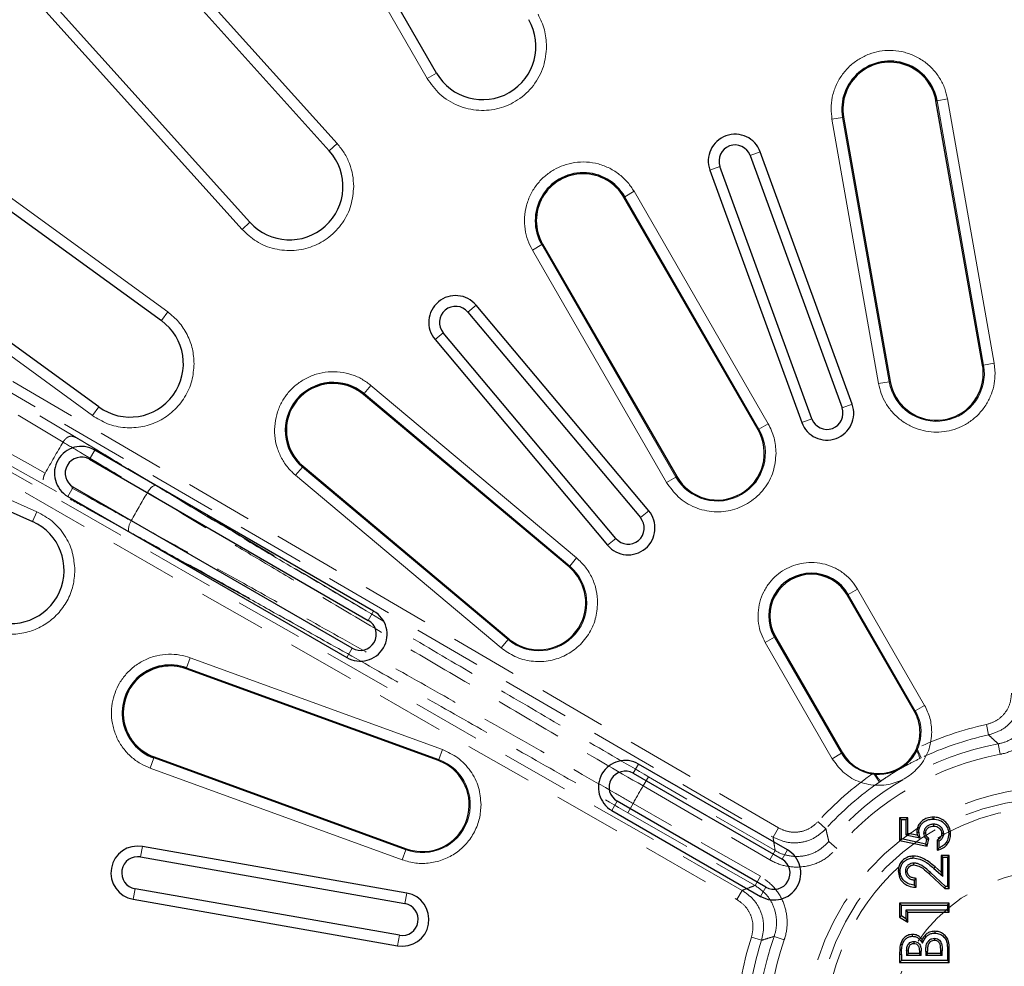
# Model space of a CAD drawing. Units: millimetres. Extents: x 0 to 420, y 0 to 297.
# Drawn here: x 121 to 139, y 113 to 131 of the extents above; entities that cross this region are included whole.
import ezdxf

# ---------------------------------------------------------------- set-up
doc = ezdxf.new("R2010")
doc.units = ezdxf.units.MM
doc.linetypes.add('HIDDEN', pattern=[1.905, 1.27, -0.635])

msp = doc.modelspace()

# ---------------------------------------------------------------- linework, layer by layer
at = {"color": 7, "linetype": 'Continuous', "lineweight": 25}
for p, q in [((128.6913, 129.8599), (125.6913, 135.056)), ((122.6808, 132.8688), (126.6956, 128.4099)), ((125.2193, 127.0806), (121.2045, 131.5395)), ((138.8667, 124.4153), (137.9984, 129.3394)), ((136.2769, 129.0358), (137.1451, 124.1118)), ((118.7146, 128.7742), (123.5687, 125.2474)), ((134.538, 128.3222), (136.2481, 123.6238)), ((136.436, 123.6922), (134.7259, 128.3906)), ((133.7862, 128.0486), (135.4963, 123.3501)), ((135.6843, 123.4185), (133.9742, 128.117)), ((134.6835, 123.2158), (132.1835, 127.5459)), ((122.4011, 123.6403), (117.547, 127.167)), ((130.6695, 126.6719), (133.1695, 122.3417)), ((132.6467, 121.7049), (129.4328, 125.5351)), ((129.2796, 125.4066), (132.4935, 121.5764)), ((132.0339, 121.1907), (128.82, 125.0209)), ((128.6668, 124.8924), (131.8807, 121.0621)), ((115.6864, 123.9444), (121.1676, 121.504)), ((131.1628, 120.6579), (127.3326, 123.8718)), ((127.5227, 119.8365), (122.3266, 122.8365)), ((122.2266, 122.6632), (127.4227, 119.6632)), ((126.2089, 122.5326), (130.0391, 119.3187)), ((127.1227, 119.1436), (121.9266, 122.1436)), ((121.8266, 121.9704), (127.0227, 118.9704)), ((137.5969, 117.9696), (136.3469, 120.1347)), ((135.0061, 119.3606), (136.2561, 117.1956)), ((128.7293, 117.05), (124.0308, 118.7601)), ((123.4329, 117.1174), (128.1314, 115.4073)), ((135.2303, 115.3865), (132.4591, 116.9865)), ((132.3591, 116.8132), (135.1303, 115.2132)), ((134.8303, 114.6936), (132.0591, 116.2936)), ((131.9591, 116.1204), (134.7303, 114.5204)), ((137.3203, 115.9845), (137.3203, 115.5628)), ((137.3556, 115.9492), (137.3203, 115.9845)), ((137.4747, 115.9845), (137.3203, 115.9845)), ((137.3556, 115.5914), (137.3556, 115.9492)), ((137.4394, 115.9492), (137.3556, 115.9492)), ((137.4747, 115.9845), (137.4394, 115.9492)), ((137.4394, 115.9492), (137.4394, 115.6658)), ((137.4747, 115.6945), (137.4747, 115.9845)), ((137.9537, 115.8654), (137.9536, 115.8301)), ((137.3556, 115.5914), (137.3203, 115.5628)), ((137.3203, 115.5628), (137.8342, 115.4539)), ((137.8076, 115.4956), (137.3556, 115.5914)), ((137.4394, 115.6658), (137.4747, 115.6945)), ((137.4394, 115.6658), (137.6993, 115.6121)), ((137.6498, 115.6583), (137.4747, 115.6945)), ((137.6409, 115.7157), (137.6498, 115.6583)), ((137.6993, 115.6121), (137.6498, 115.6583)), ((137.7718, 115.7027), (137.8071, 115.7031)), ((137.8076, 115.4956), (137.8274, 115.5822)), ((137.8342, 115.4539), (137.8663, 115.5938)), ((138.0208, 115.5689), (138.0208, 115.379)), ((128.1402, 114.5835), (123.2162, 115.4517)), ((137.8342, 115.4539), (137.8076, 115.4956)), ((138.0561, 115.4258), (138.0561, 115.5483)), ((123.1815, 115.2548), (128.1055, 114.3865)), ((138.1273, 115.2487), (138.092, 115.284)), ((138.2464, 115.284), (138.092, 115.284)), ((138.092, 115.284), (138.092, 114.9723)), ((138.1273, 114.8948), (138.1273, 115.2487)), ((138.1273, 115.2487), (138.2111, 115.2487)), ((138.2464, 115.284), (138.2111, 115.2487)), ((138.2111, 115.2487), (138.2111, 114.7019)), ((138.2464, 114.6666), (138.2464, 115.284)), ((137.9581, 115.0424), (138.1273, 114.8948)), ((138.092, 114.9723), (137.9813, 115.069)), ((137.5937, 114.8241), (137.5937, 114.7284)), ((137.629, 114.6904), (137.629, 114.8566)), ((137.8703, 114.9408), (138.1621, 114.6666)), ((138.1761, 114.7019), (137.8944, 114.9666)), ((138.092, 114.9723), (138.1273, 114.8948)), ((128.0013, 113.7956), (123.0773, 114.6639)), ((138.1621, 114.6666), (138.1761, 114.7019)), ((138.1621, 114.6666), (138.2464, 114.6666)), ((138.2111, 114.7019), (138.1761, 114.7019)), ((138.2111, 114.7019), (138.2464, 114.6666)), ((123.0425, 114.4669), (127.9666, 113.5987)), ((137.3203, 114.3936), (137.3203, 114.1366)), ((137.3556, 114.3583), (137.3203, 114.3936)), ((138.2464, 114.3936), (137.3203, 114.3936)), ((137.3556, 114.1559), (137.3556, 114.3583)), ((137.3556, 114.3583), (138.2111, 114.3583)), ((138.2111, 114.3583), (138.2464, 114.3936)), ((138.2111, 114.3583), (138.2111, 114.2626)), ((138.2464, 114.2274), (138.2464, 114.3936)), ((137.3556, 114.1559), (137.3203, 114.1366)), ((137.3203, 114.1366), (137.4747, 114.0374)), ((137.4394, 114.102), (137.3556, 114.1559)), ((138.2111, 114.2626), (137.4394, 114.2626)), ((137.4394, 114.2626), (137.4394, 114.102)), ((137.4747, 114.2274), (137.4394, 114.2626)), ((137.4394, 114.102), (137.4747, 114.0374)), ((137.4747, 114.2274), (138.2464, 114.2274)), ((137.4747, 114.0374), (137.4747, 114.2274)), ((138.2464, 114.2274), (138.2111, 114.2626)), ((137.9716, 113.7402), (137.9718, 113.705)), ((137.3709, 113.6176), (137.3368, 113.6267)), ((137.5842, 113.6809), (137.5841, 113.6456)), ((137.7468, 113.651), (137.7403, 113.7157)), ((138.2111, 113.5497), (138.2111, 113.3247)), ((138.2464, 113.2894), (138.2464, 113.5499)), ((137.3203, 113.4378), (137.3203, 113.2894)), ((137.3556, 113.4378), (137.3556, 113.3247)), ((137.4513, 113.5079), (137.4513, 113.4204)), ((137.4865, 113.4557), (137.4513, 113.4204)), ((137.7236, 113.4204), (137.4513, 113.4204)), ((137.4865, 113.4557), (137.4865, 113.5078)), ((137.6884, 113.4557), (137.4865, 113.4557)), ((137.6884, 113.4998), (137.6884, 113.4557)), ((137.7236, 113.4204), (137.6884, 113.4557)), ((137.7236, 113.4204), (137.7236, 113.5)), ((137.8074, 113.4955), (137.8074, 113.4204)), ((137.8427, 113.4557), (137.8074, 113.4204)), ((138.1154, 113.4204), (137.8074, 113.4204)), ((137.8427, 113.4557), (137.8427, 113.4954)), ((138.0801, 113.4557), (137.8427, 113.4557)), ((138.0801, 113.5035), (138.0801, 113.4557)), ((138.1154, 113.4204), (138.0801, 113.4557)), ((138.1154, 113.4204), (138.1154, 113.5036)), ((137.3556, 113.3247), (137.3203, 113.2894)), ((137.3203, 113.2894), (138.2464, 113.2894)), ((138.2111, 113.3247), (137.3556, 113.3247)), ((138.2111, 113.3247), (138.2464, 113.2894))]:
    msp.add_line(p, q, dxfattribs=at)
at = {"color": 8, "linetype": 'Continuous', "lineweight": 18}
for p, q in [((125.5182, 134.9561), (128.5182, 129.7599)), ((126.8441, 128.5436), (122.8294, 133.0025)), ((121.056, 131.4058), (125.0708, 126.9469)), ((128.5182, 129.7599), (128.6913, 129.8599)), ((138.0173, 129.3427), (137.9984, 129.3394)), ((138.0173, 129.3427), (138.2142, 129.3774)), ((138.0173, 129.3427), (138.8856, 124.4187)), ((139.0824, 124.4534), (138.2142, 129.3774)), ((136.258, 129.0325), (136.0611, 128.9978)), ((136.0611, 128.9978), (136.9294, 124.0737)), ((136.258, 129.0325), (136.2769, 129.0358)), ((137.1262, 124.1084), (136.258, 129.0325)), ((123.6862, 125.4091), (118.8321, 128.9359)), ((126.6956, 128.4099), (126.8441, 128.5436)), ((134.538, 128.3222), (134.7259, 128.3906)), ((133.9742, 128.117), (133.7862, 128.0486)), ((132.2001, 127.5555), (132.1835, 127.5459)), ((132.2001, 127.5555), (132.3732, 127.6555)), ((132.2001, 127.5555), (134.7001, 123.2254)), ((134.8732, 123.3253), (132.3732, 127.6555)), ((117.4295, 127.0053), (122.2836, 123.4786)), ((125.0708, 126.9469), (125.2193, 127.0806)), ((130.6529, 126.6623), (130.4798, 126.5623)), ((130.4798, 126.5623), (132.9798, 122.2322)), ((130.6529, 126.6623), (130.6695, 126.6719)), ((133.1529, 122.3321), (130.6529, 126.6623)), ((129.2796, 125.4066), (129.4328, 125.5351)), ((123.5687, 125.2474), (123.6862, 125.4091)), ((128.82, 125.0209), (128.6668, 124.8924)), ((138.8856, 124.4187), (138.8667, 124.4153)), ((138.8856, 124.4187), (139.0824, 124.4534)), ((139.099, 124.2635), (139.0824, 124.4534)), ((121.2489, 121.6866), (115.7677, 124.127)), ((127.4734, 124.0396), (127.3449, 123.8865)), ((131.3036, 120.8257), (127.4734, 124.0396)), ((136.9294, 124.0737), (137.1262, 124.1084)), ((137.1451, 124.1118), (137.1262, 124.1084)), ((127.3326, 123.8718), (127.3449, 123.8865)), ((127.3449, 123.8865), (131.1751, 120.6726)), ((122.2836, 123.4786), (122.4011, 123.6403)), ((136.436, 123.6922), (136.2481, 123.6238)), ((134.7001, 123.2254), (134.8732, 123.3253)), ((135.6843, 123.4185), (135.4963, 123.3501)), ((134.7001, 123.2254), (134.6835, 123.2158)), ((122.2266, 122.6632), (122.3266, 122.8365)), ((126.1965, 122.5179), (126.2089, 122.5326)), ((126.1965, 122.5179), (126.0681, 122.3648)), ((126.0681, 122.3648), (129.8983, 119.1509)), ((130.0268, 119.304), (126.1965, 122.5179)), ((133.1695, 122.3417), (133.1529, 122.3321)), ((132.9798, 122.2322), (133.1529, 122.3321)), ((121.9266, 122.1436), (121.8266, 121.9704)), ((121.1676, 121.504), (121.2489, 121.6866)), ((132.6467, 121.7049), (132.4935, 121.5764)), ((132.0339, 121.1907), (131.8807, 121.0621)), ((131.1751, 120.6726), (131.3036, 120.8257)), ((131.1751, 120.6726), (131.1628, 120.6579)), ((136.3469, 120.1347), (136.3635, 120.1443)), ((136.5366, 120.2442), (136.3635, 120.1443)), ((136.3635, 120.1443), (137.6135, 117.9792)), ((137.7866, 118.0792), (136.5366, 120.2442)), ((127.5227, 119.8365), (127.4227, 119.6632)), ((130.0268, 119.304), (129.8983, 119.1509)), ((130.0268, 119.304), (130.0391, 119.3187)), ((134.9895, 119.351), (134.8164, 119.2511)), ((134.8164, 119.2511), (136.0664, 117.086)), ((134.9895, 119.351), (135.0061, 119.3606)), ((136.2395, 117.186), (134.9895, 119.351)), ((127.1227, 119.1436), (127.0227, 118.9704)), ((124.0374, 118.7782), (124.1057, 118.966)), ((128.8042, 117.2559), (124.1057, 118.966)), ((124.0374, 118.7782), (124.0308, 118.7601)), ((124.0374, 118.7782), (128.7358, 117.0681)), ((137.6135, 117.9792), (137.5969, 117.9696)), ((137.6135, 117.9792), (137.7866, 118.0792)), ((128.7358, 117.0681), (128.8042, 117.2559)), ((123.4264, 117.0994), (123.358, 116.9116)), ((123.4264, 117.0994), (123.4329, 117.1174)), ((128.1248, 115.3893), (123.4264, 117.0994)), ((128.7358, 117.0681), (128.7293, 117.05)), ((136.2395, 117.186), (136.0664, 117.086)), ((136.2395, 117.186), (136.2561, 117.1956)), ((123.358, 116.9116), (128.0565, 115.2015)), ((132.3591, 116.8132), (132.4591, 116.9865)), ((132.0591, 116.2936), (131.9591, 116.1204)), ((123.1815, 115.2548), (123.2162, 115.4517)), ((128.0565, 115.2015), (128.1248, 115.3893)), ((128.1314, 115.4073), (128.1248, 115.3893)), ((135.2303, 115.3865), (135.1303, 115.2132)), ((137.9581, 115.0424), (137.9813, 115.069)), ((137.8944, 114.9666), (137.8703, 114.9408)), ((123.0773, 114.6639), (123.0425, 114.4669)), ((134.8303, 114.6936), (134.7303, 114.5204)), ((128.1402, 114.5835), (128.1055, 114.3865)), ((128.0013, 113.7956), (127.9666, 113.5987)), ((137.3203, 113.4378), (137.3556, 113.4378)), ((137.4513, 113.5079), (137.4865, 113.5078)), ((137.6884, 113.4998), (137.7236, 113.5)), ((137.8074, 113.4955), (137.8427, 113.4954))]:
    msp.add_line(p, q, dxfattribs=at)
at = {"color": 7, "linetype": 'HIDDEN', "lineweight": 18}
for p, q in [((135.0618, 115.7972), (115.2807, 127.3282)), ((115.181, 127.1573), (134.9622, 115.6262)), ((114.4136, 125.8264), (134.2904, 114.461)), ((134.3886, 114.6328), (114.5119, 125.9982)), ((127.3019, 119.8883), (117.7782, 125.5808)), ((117.1757, 124.5372), (126.8674, 119.1357)), ((121.7391, 122.986), (121.7376, 122.9837)), ((121.7377, 122.9837), (121.7391, 122.986)), ((121.4046, 122.4068), (121.4033, 122.4045)), ((121.4033, 122.4045), (121.4046, 122.4068)), ((123.6322, 122.0789), (123.4723, 122.1749)), ((123.4723, 122.1748), (123.4786, 122.1692)), ((122.9725, 121.3089), (123.1355, 121.2185)), ((122.9726, 121.309), (122.9804, 121.3064)), ((138.9778, 117.5283), (138.9362, 117.7218)), ((137.7241, 117.1015), (137.639, 117.2801)), ((139.1939, 117.1675), (139.1572, 117.362)), ((137.6965, 117.0883), (137.7241, 117.1015)), ((132.5432, 116.5773), (132.6429, 116.7483)), ((135.0032, 115.3724), (132.6429, 116.7483)), ((136.9443, 116.6513), (136.8322, 116.8143)), ((136.9443, 116.6513), (136.9697, 116.6686)), ((132.5432, 116.5773), (134.9035, 115.2014)), ((132.3554, 116.2521), (132.2572, 116.0803)), ((134.7271, 114.896), (132.3554, 116.2521)), ((132.2572, 116.0803), (134.6289, 114.7242)), ((134.9622, 115.6262), (135.0618, 115.7972)), ((135.9478, 115.779), (135.8011, 115.9118)), ((134.9035, 115.2014), (135.0032, 115.3724)), ((136.1523, 115.4114), (136.0022, 115.5404)), ((134.7271, 114.896), (134.6289, 114.7242)), ((134.3886, 114.6328), (134.2904, 114.461)), ((134.7491, 113.7028), (134.5608, 113.7635)), ((135.1697, 113.7095), (134.983, 113.775))]:
    msp.add_line(p, q, dxfattribs=at)
at = {"color": 7, "linetype": 'HIDDEN', "lineweight": 18, "flags": 128}
for points in [[(117.6276, 125.4403), (117.952, 125.2465), (119.2493, 124.471), (121.7377, 122.9837)], [(121.4046, 122.4068), (121.0746, 122.5908), (119.7544, 123.3266), (117.2221, 124.7379)], [(123.3083, 122.0421), (123.3312, 122.077), (123.3557, 122.1087), (123.3809, 122.1358), (123.4056, 122.157), (123.4287, 122.1714), (123.4491, 122.1784), (123.466, 122.1777), (123.4723, 122.1748)], [(123.0054, 121.5174), (122.9866, 121.4801), (122.9714, 121.443), (122.9606, 121.4077), (122.9545, 121.3757), (122.9536, 121.3485), (122.9577, 121.3273), (122.9668, 121.313), (122.9726, 121.309)]]:
    msp.add_lwpolyline(points, dxfattribs=at)
at = {"color": 7, "linetype": 'Continuous', "lineweight": 25, "flags": 128}
for points in [[(137.9478, 115.9611), (137.9478, 115.9787), (137.9479, 115.9963)], [(137.6409, 115.7157), (137.6585, 115.7157), (137.6761, 115.7157)], [(138.1039, 115.6962), (138.1215, 115.6962), (138.1392, 115.6962)], [(138.2348, 115.6867), (138.2525, 115.6867), (138.2701, 115.6867)], [(137.5745, 115.2368), (137.5744, 115.2545), (137.5743, 115.2721)], [(137.586, 115.1059), (137.5861, 115.1236), (137.5862, 115.1412)], [(137.3318, 114.9941), (137.3142, 114.9941), (137.2966, 114.9942)], [(137.4275, 114.985), (137.4451, 114.9849), (137.4628, 114.9848)], [(137.5616, 113.7766), (137.5617, 113.7942), (137.5618, 113.8118)], [(137.9783, 113.8712), (137.9781, 113.8536), (137.9778, 113.8359)]]:
    msp.add_lwpolyline(points, dxfattribs=at)
at = {"color": 8, "linetype": 'Continuous', "lineweight": 18, "flags": 128}
for points in [[(138.2111, 113.5497), (138.2287, 113.5498), (138.2464, 113.5499)], [(138.0801, 113.5035), (138.0978, 113.5036), (138.1154, 113.5036)]]:
    msp.add_lwpolyline(points, dxfattribs=at)
at = {"color": 7, "linetype": 'Continuous', "lineweight": 25}
for radius in [36, 33.8, 33.2, 32.2, 31.95, 31, 30.8]:
    msp.add_circle((140.1765, 111.9534), radius, dxfattribs=at)
at = {"color": 7, "linetype": 'HIDDEN', "lineweight": 18}
for radius in [32.9836, 32.737, 32.175, 31.8, 31.5777, 31.3814, 30.1, 30, 4.3963, 3.0526]:
    msp.add_circle((140.1765, 111.9534), radius, dxfattribs=at)
for centre, radius, start, end in [((140.1765, 111.9534), 30.763, 91.53136, 148.46864), ((140.1765, 111.9534), 30.5671, 91.53136, 148.46864), ((140.1765, 111.9534), 30.4356, 91.59502, 148.40498), ((140.1765, 111.9534), 29.2606, 91.69807, 148.30193), ((140.1765, 111.9534), 21.4862, 149.11187, 150.88813), ((140.1765, 111.9534), 21.4862, 149.11187, 150.88813), ((140.1765, 111.9534), 19.6549, 149.11678, 150.88322), ((140.1765, 111.9534), 5.9002, 102.13494, 115.47161), ((140.1765, 111.9534), 5.7023, 102.13494, 115.47161), ((140.1765, 111.9534), 5.5037, 100.6723, 139.3277), ((136.9839, 116.9033), 0.7362, 14.55566, 28.79329), ((140.1765, 111.9534), 5.3058, 100.6723, 139.3277), ((140.1765, 111.9534), 5.9002, 124.52839, 137.86506), ((137.4834, 117.1913), 0.7329, 211.194, 225.49122), ((140.1765, 111.9534), 8.9245, 148.79446, 151.20554), ((140.1765, 111.9534), 5.7023, 124.52839, 137.86506), ((140.1765, 111.9534), 4.5942, 0, 119.15914), ((140.1765, 111.9534), 4.24, 180, 128.24856), ((140.1765, 111.9534), 4.5942, 122.88072, 0), ((140.1765, 111.9534), 4.24, 132.52011, 180), ((140.1765, 111.9534), 5.9002, 162.13494, 175.47161), ((140.1765, 111.9534), 5.5037, 160.6723, 199.3277), ((140.1765, 111.9534), 5.7023, 162.13494, 175.47161), ((140.1765, 111.9534), 5.3058, 160.6723, 199.3277)]:
    msp.add_arc(centre, radius, start, end, dxfattribs=at)
at = {"color": 7, "linetype": 'Continuous', "lineweight": 25}
for centre, radius, start, end in [((129.5515, 130.3565), 0.9933, 210, 30), ((137.1376, 129.1876), 0.8933, 10, 190), ((137.1376, 129.1876), 0.8741, 10, 190), ((134.2561, 128.2196), 0.5, 20, 200), ((125.9575, 127.7453), 0.9933, 222, 42), ((134.2561, 128.2196), 0.3, 20, 200), ((131.4265, 127.1089), 0.8933, 30, 210), ((131.4265, 127.1089), 0.8741, 30, 210), ((129.0498, 125.2137), 0.5, 40, 220), ((129.0498, 125.2137), 0.3, 40, 220), ((122.9849, 124.4439), 0.9933, 234, 54), ((138.0059, 124.2635), 0.8741, 354.95417, 10), ((138.0059, 124.2635), 0.8741, 190, 354.95417), ((126.7707, 123.2022), 0.8933, 50, 230), ((126.7707, 123.2022), 0.8741, 50, 230), ((135.9662, 123.5211), 0.5, 200, 20), ((135.9662, 123.5211), 0.3, 200, 20), ((133.9265, 122.7788), 0.8741, 210, 30), ((122.0766, 122.4034), 0.5, 60, 240), ((122.0766, 122.4034), 0.3, 60, 240), ((132.2637, 121.3835), 0.5, 220, 40), ((120.7636, 120.5966), 0.9933, 246, 66), ((132.2637, 121.3835), 0.3, 220, 40), ((130.6009, 119.9883), 0.8741, 245.04566, 50), ((135.6765, 119.7477), 0.7933, 30, 210), ((135.6765, 119.7477), 0.7741, 30, 210), ((127.2727, 119.4034), 0.5, 240, 60), ((127.2727, 119.4034), 0.3, 240, 60), ((130.6009, 119.9883), 0.8741, 230, 245.04566), ((123.7319, 117.9388), 0.8933, 70, 250), ((123.7319, 117.9388), 0.8741, 70, 250), ((136.9265, 117.5826), 0.7741, 2.40114, 30), ((136.9265, 117.5826), 0.7741, 350.8214, 2.40114), ((136.9265, 117.5826), 0.7741, 336.99943, 350.8214), ((136.9265, 117.5826), 0.7741, 264.81271, 335.19548), ((136.9265, 117.5826), 0.7741, 335.19548, 336.99943), ((128.4303, 116.2287), 0.8741, 54.95417, 70), ((132.2091, 116.5534), 0.5, 60, 240), ((136.9265, 117.5826), 0.7741, 210, 237.59886), ((128.4303, 116.2287), 0.8741, 250, 54.95417), ((132.2091, 116.5534), 0.3, 60, 240), ((136.9265, 117.5826), 0.7741, 237.59886, 254.86543), ((136.9265, 117.5826), 0.7741, 254.86543, 262.28041), ((136.9265, 117.5826), 0.7741, 262.28041, 263.00057), ((136.9265, 117.5826), 0.7741, 263.00057, 264.81271), ((123.1294, 114.9593), 0.5, 80, 260), ((134.9803, 114.9534), 0.5, 240, 60), ((123.1294, 114.9593), 0.3, 80, 260), ((134.9803, 114.9534), 0.3, 240, 60), ((128.0534, 114.0911), 0.5, 260, 80), ((128.0534, 114.0911), 0.3, 260, 80)]:
    msp.add_arc(centre, radius, start, end, dxfattribs=at)
at = {"color": 8, "linetype": 'Continuous', "lineweight": 18}
for centre, radius, start, end in [((138.0059, 124.2635), 0.8933, 190, 10), ((133.9265, 122.7788), 0.8933, 210, 30), ((130.6009, 119.9883), 0.8933, 230, 50), ((136.9265, 117.5826), 0.7933, 210, 30), ((128.4303, 116.2287), 0.8933, 250, 70)]:
    msp.add_arc(centre, radius, start, end, dxfattribs=at)
for points in [[(130.7446, 130.3565), (130.7376, 130.4612), (130.7236, 130.6705), (130.6311, 130.8589), (130.5848, 130.9531)], [(135.0196, 122.7788), (135.0132, 122.8747), (135.0004, 123.0665), (134.9156, 123.2391), (134.8732, 123.3253)], [(137.9196, 117.5826), (137.9138, 117.6697), (137.9021, 117.844), (137.8251, 118.0008), (137.7866, 118.0792)]]:
    msp.add_open_spline(points, degree=3, dxfattribs=at)
for points, knots in [([(128.5182, 129.7599), (128.5917, 129.6562), (128.7427, 129.443), (129.0876, 129.234), (129.4756, 129.144), (129.8655, 129.1844), (130.2234, 129.3444), (130.5145, 129.6163), (130.7087, 129.9697), (130.7329, 130.2299), (130.7446, 130.3565)], [0, 0, 0, 0, 0.1215927, 0.25, 0.3784073, 0.5, 0.6215927, 0.75, 0.8784073, 1, 1, 1, 1]), ([(138.2142, 129.3774), (138.1991, 129.4424), (138.1681, 129.5764), (138.0728, 129.7665), (137.9395, 129.9419), (137.7691, 130.0894), (137.5723, 130.1989), (137.3617, 130.2648), (137.1509, 130.2871), (136.9468, 130.2701), (136.7491, 130.2163), (136.5586, 130.1232), (136.3833, 129.9892), (136.2359, 129.819), (136.1262, 129.6222), (136.0609, 129.4118), (136.0364, 129.2006), (136.053, 129.064), (136.0611, 128.9978)], [0, 0, 0, 0, 0.05825802, 0.12000566, 0.18432041, 0.25, 0.31567959, 0.37999434, 0.44174198, 0.5, 0.55825802, 0.62000566, 0.68432041, 0.75, 0.81567959, 0.87999434, 0.94174198, 1, 1, 1, 1]), ([(127.1506, 127.7453), (127.1468, 127.8176), (127.1392, 127.9634), (127.0769, 128.175), (126.9816, 128.3739), (126.8897, 128.4874), (126.8441, 128.5436)], [0, 0, 0, 0, 0.2478892, 0.5, 0.7521108, 1, 1, 1, 1]), ([(132.3732, 127.6555), (132.3368, 127.7114), (132.2618, 127.8267), (132.1072, 127.9727), (131.9219, 128.092), (131.7114, 128.1723), (131.489, 128.2079), (131.2686, 128.1978), (131.0629, 128.1467), (130.8769, 128.0609), (130.7095, 127.9427), (130.5624, 127.7901), (130.4435, 127.6042), (130.3631, 127.3938), (130.3274, 127.1714), (130.338, 126.9513), (130.3872, 126.7444), (130.4495, 126.6218), (130.4798, 126.5623)], [0, 0, 0, 0, 0.058258, 0.1200057, 0.1843204, 0.25, 0.3156796, 0.3799943, 0.441742, 0.5, 0.558258, 0.6200057, 0.6843204, 0.75, 0.8156796, 0.8799943, 0.941742, 1, 1, 1, 1]), ([(125.0708, 126.9469), (125.1565, 126.8667), (125.332, 126.7025), (125.6755, 126.5675), (126.0394, 126.5365), (126.3912, 126.6153), (126.7054, 126.7922), (126.9551, 127.0587), (127.12, 127.3889), (127.1406, 127.6283), (127.1506, 127.7453)], [0, 0, 0, 0, 0.12212407, 0.25, 0.37787593, 0.5, 0.62212407, 0.75, 0.87787593, 1, 1, 1, 1]), ([(124.178, 124.4439), (124.1718, 124.5363), (124.1592, 124.7238), (124.0569, 124.9901), (123.9016, 125.2294), (123.7573, 125.3498), (123.6862, 125.4091)], [0, 0, 0, 0, 0.2464979, 0.5, 0.7535021, 1, 1, 1, 1]), ([(122.2836, 123.4786), (122.3753, 123.4224), (122.5622, 123.3078), (122.8907, 123.2396), (123.2226, 123.259), (123.5331, 123.3679), (123.8037, 123.5551), (124.0145, 123.8123), (124.1524, 124.1181), (124.1696, 124.3367), (124.178, 124.4439)], [0, 0, 0, 0, 0.1226086, 0.25, 0.3773914, 0.5, 0.6226086, 0.75, 0.8773914, 1, 1, 1, 1]), ([(127.4734, 124.0396), (127.42, 124.0798), (127.3101, 124.1624), (127.1149, 124.2468), (126.9001, 124.2955), (126.6747, 124.2989), (126.4536, 124.2563), (126.2499, 124.1715), (126.0741, 124.0531), (125.9286, 123.9088), (125.8118, 123.7405), (125.7257, 123.5468), (125.6776, 123.3315), (125.674, 123.1063), (125.7165, 122.885), (125.8018, 122.6818), (125.9188, 122.5043), (126.0193, 122.4104), (126.0681, 122.3648)], [0, 0, 0, 0, 0.058258, 0.1200057, 0.1843204, 0.25, 0.3156796, 0.3799943, 0.441742, 0.5, 0.558258, 0.6200057, 0.6843204, 0.75, 0.8156796, 0.8799943, 0.941742, 1, 1, 1, 1]), ([(136.9294, 124.0737), (136.9435, 124.0118), (136.9727, 123.8846), (137.0601, 123.7036), (137.1815, 123.5353), (137.3363, 123.3909), (137.5158, 123.2789), (137.7098, 123.2046), (137.9071, 123.169), (138.1016, 123.169), (138.2932, 123.2028), (138.4813, 123.2721), (138.6595, 123.379), (138.8169, 123.5204), (138.9442, 123.6895), (139.0345, 123.8763), (139.0892, 124.0698), (139.0958, 124.2001), (139.099, 124.2635)], [0, 0, 0, 0, 0.0587185, 0.1205625, 0.1846808, 0.25, 0.3153192, 0.3794375, 0.4412815, 0.5, 0.5587185, 0.6205625, 0.6846808, 0.75, 0.8153192, 0.8794375, 0.9412815, 1, 1, 1, 1]), ([(132.9798, 122.2322), (133.0471, 122.1372), (133.1855, 121.9418), (133.5015, 121.7503), (133.857, 121.6679), (134.2142, 121.705), (134.5421, 121.8515), (134.8088, 122.1006), (134.9867, 122.4244), (135.0089, 122.6628), (135.0196, 122.7788)], [0, 0, 0, 0, 0.1215927, 0.25, 0.3784073, 0.5, 0.6215927, 0.75, 0.8784073, 1, 1, 1, 1]), ([(121.9568, 120.5966), (121.9476, 120.7088), (121.9289, 120.938), (121.7771, 121.2548), (121.5495, 121.5222), (121.3477, 121.6326), (121.2489, 121.6866)], [0, 0, 0, 0, 0.2447443, 0.5, 0.7552557, 1, 1, 1, 1]), ([(131.6941, 119.9883), (131.6892, 120.0669), (131.6793, 120.2259), (131.5987, 120.4536), (131.4761, 120.6616), (131.3606, 120.7714), (131.3036, 120.8257)], [0, 0, 0, 0, 0.2470015, 0.5, 0.7529985, 1, 1, 1, 1]), ([(136.5366, 120.2442), (136.5035, 120.2951), (136.4354, 120.3998), (136.295, 120.5325), (136.1266, 120.6408), (135.9353, 120.7138), (135.7333, 120.7461), (135.5331, 120.737), (135.3462, 120.6905), (135.1771, 120.6126), (135.0251, 120.5052), (134.8914, 120.3665), (134.7834, 120.1977), (134.7104, 120.0066), (134.6779, 119.8044), (134.6876, 119.6045), (134.7323, 119.4165), (134.7889, 119.3052), (134.8164, 119.2511)], [0, 0, 0, 0, 0.058258, 0.1200057, 0.1843204, 0.25, 0.3156796, 0.3799943, 0.441742, 0.5, 0.558258, 0.6200057, 0.6843204, 0.75, 0.8156796, 0.8799943, 0.941742, 1, 1, 1, 1]), ([(120.2784, 119.5066), (120.3701, 119.4733), (120.5565, 119.4057), (120.8586, 119.3952), (121.1526, 119.4554), (121.42, 119.586), (121.648, 119.7771), (121.8225, 120.0212), (121.9358, 120.3014), (121.9499, 120.4992), (121.9568, 120.5966)], [0, 0, 0, 0, 0.1230469, 0.25, 0.3769531, 0.5, 0.6230469, 0.75, 0.8769531, 1, 1, 1, 1]), ([(129.8983, 119.1509), (129.9811, 119.0921), (130.1501, 118.9721), (130.4569, 118.8901), (130.7715, 118.8934), (131.0689, 118.9848), (131.33, 119.1538), (131.5348, 119.3927), (131.6692, 119.6804), (131.6859, 119.8871), (131.6941, 119.9883)], [0, 0, 0, 0, 0.1224522, 0.25, 0.3775478, 0.5, 0.6224522, 0.75, 0.8775478, 1, 1, 1, 1]), ([(124.1057, 118.966), (124.0419, 118.9855), (123.9103, 119.0256), (123.6981, 119.0381), (123.4795, 119.0104), (123.2666, 118.9365), (123.0734, 118.8209), (122.911, 118.6715), (122.7863, 118.5001), (122.6989, 118.3148), (122.6467, 118.1167), (122.6321, 117.9052), (122.6604, 117.6864), (122.7341, 117.4736), (122.8498, 117.2802), (122.9994, 117.1184), (123.17, 116.9916), (123.2966, 116.9377), (123.358, 116.9116)], [0, 0, 0, 0, 0.058258, 0.1200057, 0.1843204, 0.25, 0.3156796, 0.3799943, 0.441742, 0.5, 0.558258, 0.6200057, 0.6843204, 0.75, 0.8156796, 0.8799943, 0.941742, 1, 1, 1, 1]), ([(136.0664, 117.086), (136.1276, 116.9997), (136.2533, 116.8222), (136.5403, 116.6483), (136.8633, 116.5734), (137.1879, 116.607), (137.4858, 116.7402), (137.7281, 116.9665), (137.8897, 117.2607), (137.9098, 117.4773), (137.9196, 117.5826)], [0, 0, 0, 0, 0.1215927, 0.25, 0.3784073, 0.5, 0.6215927, 0.75, 0.8784073, 1, 1, 1, 1]), ([(129.5235, 116.2287), (129.5141, 116.3374), (129.4948, 116.5601), (129.3388, 116.8648), (129.1058, 117.1156), (128.9031, 117.2099), (128.8042, 117.2559)], [0, 0, 0, 0, 0.2440776, 0.5, 0.7559224, 1, 1, 1, 1]), ([(128.0565, 115.2015), (128.1395, 115.1776), (128.3079, 115.1291), (128.5747, 115.1349), (128.8315, 115.2004), (129.0632, 115.3249), (129.2594, 115.5), (129.4088, 115.7189), (129.5055, 115.9677), (129.5176, 116.1425), (129.5235, 116.2287)], [0, 0, 0, 0, 0.12318284, 0.25, 0.37681716, 0.5, 0.62318284, 0.75, 0.87681716, 1, 1, 1, 1])]:
    msp.add_open_spline(points, degree=3, knots=knots, dxfattribs=at)
at = {"color": 7, "linetype": 'HIDDEN', "lineweight": 18}
for points, knots in [([(121.7391, 122.986), (121.7472, 122.9984), (121.7628, 123.0224), (121.7901, 123.0515), (121.8175, 123.0728), (121.8526, 123.0904), (121.8962, 123.0964), (121.9491, 123.0821), (122.0027, 123.0551), (122.0937, 123.0017), (122.2135, 122.9295), (122.4012, 122.8175), (122.8234, 122.5647), (123.1916, 122.3424), (123.4786, 122.1692)], [0, 0, 0, 0, 0.020675, 0.0397988, 0.0574892, 0.073896, 0.1035327, 0.1308899, 0.1578038, 0.187266, 0.277449, 0.3662488, 0.5060462, 1, 1, 1, 1]), ([(121.7376, 122.9837), (121.8456, 122.9191), (122.3748, 122.6027), (122.8946, 122.2906), (123.3083, 122.0421)], [0, 0, 0, 0, 0.2040866, 1, 1, 1, 1]), ([(122.9804, 121.3064), (122.6874, 121.4679), (122.2438, 121.7125), (121.757, 121.9843), (121.5512, 122.0984), (121.4753, 122.1416), (121.4251, 122.1745), (121.3862, 122.2131), (121.3696, 122.2539), (121.3673, 122.2931), (121.3721, 122.3275), (121.3837, 122.3657), (121.3966, 122.3912), (121.4033, 122.4045)], [0, 0, 0, 0, 0.4939553, 0.7478983, 0.812734, 0.8421943, 0.8691099, 0.8964663, 0.9261027, 0.9425095, 0.9602001, 0.9793244, 1, 1, 1, 1]), ([(123.0054, 121.5174), (122.8975, 121.5771), (122.3692, 121.8698), (121.8321, 122.1689), (121.4046, 122.4068)], [0, 0, 0, 0, 0.2040866, 1, 1, 1, 1]), ([(123.4786, 122.1692), (123.5852, 122.1045), (124.118, 121.7807), (125.0171, 121.2361), (126.1877, 120.5449), (126.9299, 120.1098), (127.3011, 119.8888), (127.3019, 119.8883)], [0, 0, 0, 0, 0.0850309, 0.4251844, 0.7122056, 0.9993754, 1, 1, 1, 1]), ([(123.3083, 122.0421), (123.8051, 121.744), (124.584, 121.2764), (125.6704, 120.628), (126.7371, 119.9931), (128.0117, 119.2375), (129.5043, 118.3569), (131.0164, 117.4688), (132.0343, 116.8745), (132.5432, 116.5773)], [0, 0, 0, 0, 0.1686269, 0.2644337, 0.3603611, 0.5191486, 0.6779361, 0.838968, 1, 1, 1, 1]), ([(127.1444, 119.9821), (126.9561, 120.0937), (126.4976, 120.3659), (125.7764, 120.7953), (124.9828, 121.269), (124.2673, 121.6973), (123.8213, 121.9652), (123.6322, 122.0789)], [0, 0, 0, 0, 0.1573804, 0.3834369, 0.6095882, 0.8344198, 1, 1, 1, 1]), ([(132.3554, 116.2521), (132.2408, 116.3176), (131.6676, 116.6452), (130.6345, 117.2338), (129.2603, 118.0136), (127.8875, 118.7891), (126.5207, 119.5578), (125.2492, 120.2695), (124.076, 120.9235), (123.3625, 121.3193), (123.0054, 121.5174)], [0, 0, 0, 0, 0.0360772, 0.1804341, 0.3249976, 0.4695612, 0.6158114, 0.7620616, 0.8809156, 1, 1, 1, 1]), ([(126.8674, 119.1357), (126.8666, 119.1362), (126.4896, 119.3472), (125.7417, 119.7723), (124.5578, 120.4405), (123.6366, 120.9469), (123.0898, 121.2465), (122.9804, 121.3064)], [0, 0, 0, 0, 0.0006246, 0.2877944, 0.5748156, 0.9149691, 1, 1, 1, 1]), ([(123.1355, 121.2185), (123.3285, 121.1115), (123.7851, 120.8584), (124.5137, 120.4529), (125.3176, 120.0042), (126.0507, 119.5941), (126.518, 119.3317), (126.7143, 119.2214)], [0, 0, 0, 0, 0.16524231, 0.39106638, 0.61529427, 0.83836808, 1, 1, 1, 1]), ([(132.6429, 116.7483), (132.1967, 117.0087), (131.3032, 117.5302), (129.9644, 118.3158), (128.627, 119.1035), (127.744, 119.6264), (127.3019, 119.8883)], [0, 0, 0, 0, 0.248252, 0.4971925, 0.74824, 1, 1, 1, 1]), ([(126.8674, 119.1357), (127.309, 118.8873), (128.1934, 118.3897), (129.5378, 117.6291), (130.8938, 116.8589), (131.8023, 116.3401), (132.2572, 116.0803)], [0, 0, 0, 0, 0.24825172, 0.49719225, 0.74824, 1, 1, 1, 1]), ([(138.9778, 117.5283), (139.0631, 117.5556), (139.2336, 117.6102), (139.4352, 117.7934), (139.5761, 118.0309), (139.5939, 118.2128), (139.603, 118.3056)], [0, 0, 0, 0, 0.2475313, 0.4950908, 0.7425394, 1, 1, 1, 1]), ([(139.4051, 118.3047), (139.3983, 118.2351), (139.385, 118.0987), (139.2793, 117.9206), (139.1281, 117.7832), (139.0001, 117.7423), (138.9362, 117.7218)], [0, 0, 0, 0, 0.25747211, 0.50490888, 0.75245706, 1, 1, 1, 1]), ([(139.8022, 118.1432), (139.7939, 118.0541), (139.7772, 117.876), (139.6417, 117.6383), (139.4416, 117.4578), (139.2644, 117.3835), (139.1674, 117.364), (139.1572, 117.362)], [0, 0, 0, 0, 0.2429552, 0.4858852, 0.7286982, 0.9715246, 1, 1, 1, 1]), ([(139.1939, 117.1675), (139.2066, 117.17), (139.3279, 117.1945), (139.5493, 117.2873), (139.7994, 117.513), (139.9687, 117.81), (139.9897, 118.0327), (140.0001, 118.144)], [0, 0, 0, 0, 0.02847125, 0.27128646, 0.51411598, 0.75706069, 1, 1, 1, 1]), ([(138.9778, 117.5283), (139.008, 117.5006), (139.068, 117.4457), (139.1276, 117.3897), (139.1572, 117.362)], [0, 0, 0, 0, 0.5038755, 1, 1, 1, 1]), ([(136.9697, 116.6686), (136.9987, 116.6883), (137.0763, 116.741), (137.1815, 116.8094), (137.277, 116.8684), (137.3745, 116.9248), (137.5022, 116.9933), (137.6221, 117.0519), (137.6965, 117.0883)], [0, 0, 0, 0, 0.121432, 0.3249705, 0.4650806, 0.5290656, 0.7076673, 1, 1, 1, 1]), ([(134.9622, 115.6262), (135.0435, 115.5889), (135.2063, 115.5142), (135.4787, 115.5137), (135.7429, 115.5942), (135.8786, 115.7166), (135.9478, 115.779)], [0, 0, 0, 0, 0.24753127, 0.49509079, 0.74253937, 1, 1, 1, 1]), ([(135.8011, 115.9118), (135.7492, 115.8649), (135.6474, 115.7731), (135.4493, 115.7128), (135.2449, 115.7131), (135.1229, 115.7692), (135.0618, 115.7972)], [0, 0, 0, 0, 0.2574721, 0.5049089, 0.7524571, 1, 1, 1, 1]), ([(136.0022, 115.5404), (135.993, 115.5799), (135.9743, 115.6596), (135.9567, 115.739), (135.9478, 115.779)], [0, 0, 0, 0, 0.4961245, 1, 1, 1, 1]), ([(134.9622, 115.6262), (134.9688, 115.5837), (134.982, 115.4994), (134.9961, 115.4145), (135.0032, 115.3724)], [0, 0, 0, 0, 0.5038745, 1, 1, 1, 1]), ([(134.9035, 115.2014), (134.9148, 115.195), (135.0224, 115.1341), (135.2506, 115.0592), (135.5873, 115.0661), (135.9098, 115.1796), (136.0715, 115.3341), (136.1523, 115.4114)], [0, 0, 0, 0, 0.02847126, 0.27128647, 0.51411599, 0.75706069, 1, 1, 1, 1]), ([(136.0022, 115.5404), (135.9376, 115.4785), (135.8083, 115.3549), (135.5502, 115.264), (135.2808, 115.2586), (135.0983, 115.3185), (135.0122, 115.3673), (135.0032, 115.3724)], [0, 0, 0, 0, 0.2429552, 0.4858852, 0.7286982, 0.9715246, 1, 1, 1, 1]), ([(135.1697, 113.7095), (135.1738, 113.7218), (135.2133, 113.839), (135.2436, 114.0772), (135.1732, 114.4066), (135.0007, 114.7018), (134.8183, 114.8313), (134.7271, 114.896)], [0, 0, 0, 0, 0.0284713, 0.2712865, 0.514116, 0.7570607, 1, 1, 1, 1]), ([(134.6289, 114.7242), (134.5889, 114.7092), (134.5084, 114.679), (134.4288, 114.6483), (134.3886, 114.6328)], [0, 0, 0, 0, 0.4961255, 1, 1, 1, 1]), ([(134.6289, 114.7242), (134.7019, 114.6724), (134.8478, 114.5689), (134.9858, 114.3327), (135.0422, 114.0692), (135.0179, 113.8786), (134.9863, 113.7849), (134.983, 113.775)], [0, 0, 0, 0, 0.2429552, 0.4858852, 0.7286982, 0.9715246, 1, 1, 1, 1]), ([(134.2904, 114.461), (134.3473, 114.4203), (134.4588, 114.3406), (134.5602, 114.16), (134.6036, 113.9604), (134.575, 113.8291), (134.5608, 113.7635)], [0, 0, 0, 0, 0.2574721, 0.5049089, 0.7524571, 1, 1, 1, 1]), ([(134.7491, 113.7028), (134.7681, 113.7903), (134.8062, 113.9653), (134.7483, 114.2314), (134.6131, 114.4722), (134.4644, 114.5786), (134.3886, 114.6328)], [0, 0, 0, 0, 0.2475313, 0.4950908, 0.7425394, 1, 1, 1, 1]), ([(134.7491, 113.7028), (134.7882, 113.7151), (134.8658, 113.7396), (134.9441, 113.7633), (134.983, 113.775)], [0, 0, 0, 0, 0.5038755, 1, 1, 1, 1])]:
    msp.add_open_spline(points, degree=3, knots=knots, dxfattribs=at)
at = {"color": 7, "linetype": 'Continuous', "lineweight": 25}
for points, knots in [([(137.9479, 115.9963), (137.9088, 115.9934), (137.837, 115.9881), (137.7433, 115.9372), (137.6762, 115.865), (137.6442, 115.7853), (137.6418, 115.7345), (137.6409, 115.7157)], [0, 0, 0, 0, 0.2505751, 0.4613102, 0.6719913, 0.8784467, 1, 1, 1, 1]), ([(137.6761, 115.7157), (137.6784, 115.7438), (137.6829, 115.8002), (137.7268, 115.8713), (137.7893, 115.9249), (137.8653, 115.9565), (137.921, 115.9596), (137.9478, 115.9611)], [0, 0, 0, 0, 0.2043067, 0.4107156, 0.5925146, 0.8036751, 1, 1, 1, 1]), ([(137.9478, 115.9611), (137.9895, 115.9568), (138.0683, 115.9489), (138.16, 115.8811), (138.2178, 115.7996), (138.2337, 115.7308), (138.2346, 115.6939), (138.2348, 115.6867)], [0, 0, 0, 0, 0.2807532, 0.5308346, 0.7486589, 0.9508084, 1, 1, 1, 1]), ([(138.2701, 115.6867), (138.2657, 115.7284), (138.2573, 115.8078), (138.1888, 115.9016), (138.1031, 115.9668), (138.0182, 115.9938), (137.9651, 115.9957), (137.9479, 115.9963)], [0, 0, 0, 0, 0.24947498, 0.47550739, 0.67832628, 0.89573523, 1, 1, 1, 1]), ([(137.9537, 115.8654), (137.93, 115.8635), (137.8866, 115.8601), (137.8307, 115.8286), (137.7912, 115.7851), (137.7734, 115.7395), (137.7722, 115.7115), (137.7718, 115.7027)], [0, 0, 0, 0, 0.2602797, 0.4757899, 0.6911883, 0.9019192, 1, 1, 1, 1]), ([(137.8071, 115.7031), (137.8086, 115.7182), (137.8115, 115.7468), (137.8354, 115.783), (137.868, 115.8104), (137.9091, 115.8277), (137.939, 115.8293), (137.9536, 115.8301)], [0, 0, 0, 0, 0.208917, 0.3946085, 0.585293, 0.7966918, 1, 1, 1, 1]), ([(137.9536, 115.8301), (137.9739, 115.8285), (138.0099, 115.8257), (138.0557, 115.7997), (138.0876, 115.7646), (138.1025, 115.7273), (138.1035, 115.704), (138.1039, 115.6962)], [0, 0, 0, 0, 0.2687662, 0.4785569, 0.688186, 0.895376, 1, 1, 1, 1]), ([(138.1392, 115.6962), (138.1372, 115.7164), (138.1331, 115.757), (138.0993, 115.8076), (138.053, 115.8448), (138.0021, 115.8631), (137.9678, 115.8647), (137.9537, 115.8654)], [0, 0, 0, 0, 0.2155903, 0.4328584, 0.6317323, 0.8483007, 1, 1, 1, 1]), ([(137.6761, 115.7157), (137.6768, 115.7057), (137.6781, 115.6857), (137.6885, 115.6516), (137.6952, 115.6271), (137.6993, 115.6121)], [0, 0, 0, 0, 0.281295, 0.5623058, 1, 1, 1, 1]), ([(137.8274, 115.5822), (137.8101, 115.6023), (137.7797, 115.6373), (137.7742, 115.683), (137.7718, 115.7027)], [0, 0, 0, 0, 0.5705528, 1, 1, 1, 1]), ([(137.8663, 115.5938), (137.8558, 115.604), (137.8349, 115.6244), (137.8117, 115.6616), (137.8086, 115.6897), (137.8071, 115.7031)], [0, 0, 0, 0, 0.3426356, 0.6877742, 1, 1, 1, 1]), ([(137.8663, 115.5938), (137.8607, 115.5921), (137.8477, 115.5881), (137.8348, 115.5844), (137.8274, 115.5822)], [0, 0, 0, 0, 0.4279902, 1, 1, 1, 1]), ([(138.1039, 115.6962), (138.1023, 115.6796), (138.099, 115.6463), (138.0721, 115.6037), (138.0428, 115.5805), (138.0249, 115.5711), (138.0208, 115.5689)], [0, 0, 0, 0, 0.3091888, 0.6203253, 0.9122468, 1, 1, 1, 1]), ([(138.0208, 115.379), (138.0605, 115.3914), (138.1333, 115.4141), (138.2136, 115.4924), (138.2626, 115.5846), (138.2676, 115.6528), (138.2701, 115.6867)], [0, 0, 0, 0, 0.2871826, 0.5258555, 0.7643052, 1, 1, 1, 1]), ([(138.0561, 115.5483), (138.0502, 115.5516), (138.0384, 115.5583), (138.0267, 115.5654), (138.0208, 115.5689)], [0, 0, 0, 0, 0.4999954, 1, 1, 1, 1]), ([(138.1392, 115.6962), (138.1371, 115.6756), (138.1329, 115.6336), (138.1007, 115.5812), (138.0697, 115.5584), (138.0561, 115.5483)], [0, 0, 0, 0, 0.34843243, 0.71213785, 1, 1, 1, 1]), ([(138.2348, 115.6867), (138.2305, 115.6449), (138.2231, 115.5736), (138.1642, 115.4897), (138.1066, 115.4461), (138.0678, 115.4305), (138.0561, 115.4258)], [0, 0, 0, 0, 0.3676285, 0.6275623, 0.8873476, 1, 1, 1, 1]), ([(138.0561, 115.4258), (138.0502, 115.4177), (138.0385, 115.4014), (138.0267, 115.3865), (138.0208, 115.379)], [0, 0, 0, 0, 0.4999515, 1, 1, 1, 1]), ([(137.5743, 115.2721), (137.5433, 115.2687), (137.4779, 115.2615), (137.3889, 115.2111), (137.3249, 115.1354), (137.2992, 115.0576), (137.2973, 115.0116), (137.2966, 114.9942)], [0, 0, 0, 0, 0.2131338, 0.4496099, 0.6830386, 0.8807487, 1, 1, 1, 1]), ([(137.3318, 114.9941), (137.3344, 115.0253), (137.3391, 115.0809), (137.3807, 115.1509), (137.4378, 115.1991), (137.5043, 115.2306), (137.5523, 115.2349), (137.5745, 115.2368)], [0, 0, 0, 0, 0.2435815, 0.433305, 0.6225996, 0.8259377, 1, 1, 1, 1]), ([(137.9813, 115.069), (137.9503, 115.0954), (137.8884, 115.1483), (137.7716, 115.2265), (137.6616, 115.2683), (137.5883, 115.2715), (137.5743, 115.2721)], [0, 0, 0, 0, 0.2628528, 0.5261534, 0.9091804, 1, 1, 1, 1]), ([(137.5745, 115.2368), (137.6157, 115.2316), (137.7185, 115.2184), (137.8455, 115.1378), (137.9252, 115.0703), (137.9581, 115.0424)], [0, 0, 0, 0, 0.2819167, 0.7039218, 1, 1, 1, 1]), ([(137.5862, 115.1412), (137.5678, 115.1397), (137.5323, 115.1369), (137.4848, 115.1115), (137.4493, 115.0732), (137.4301, 115.0285), (137.4283, 114.9981), (137.4275, 114.985)], [0, 0, 0, 0, 0.2202658, 0.4270047, 0.6339795, 0.8419215, 1, 1, 1, 1]), ([(137.4628, 114.9848), (137.4646, 115.0034), (137.4678, 115.0351), (137.4947, 115.0721), (137.5263, 115.095), (137.5585, 115.1049), (137.5785, 115.1056), (137.586, 115.1059)], [0, 0, 0, 0, 0.2848866, 0.4869574, 0.6888623, 0.8838872, 1, 1, 1, 1]), ([(137.586, 115.1059), (137.6176, 115.1005), (137.705, 115.0854), (137.7944, 115.0109), (137.8528, 114.9569), (137.8703, 114.9408)], [0, 0, 0, 0, 0.2842435, 0.7859085, 1, 1, 1, 1]), ([(137.8944, 114.9666), (137.8646, 114.9938), (137.7928, 115.0596), (137.6885, 115.1303), (137.6086, 115.1388), (137.5862, 115.1412)], [0, 0, 0, 0, 0.3374862, 0.8137047, 1, 1, 1, 1]), ([(137.2966, 114.9942), (137.3006, 114.9526), (137.3082, 114.8743), (137.3743, 114.7829), (137.4649, 114.7199), (137.5535, 114.6954), (137.6122, 114.6915), (137.629, 114.6904)], [0, 0, 0, 0, 0.2461043, 0.4631781, 0.6480032, 0.8991065, 1, 1, 1, 1]), ([(137.5937, 114.7284), (137.5529, 114.736), (137.4829, 114.7491), (137.3995, 114.8084), (137.3497, 114.8801), (137.333, 114.9462), (137.3321, 114.9835), (137.3318, 114.9941)], [0, 0, 0, 0, 0.2994317, 0.5131319, 0.7275932, 0.9230272, 1, 1, 1, 1]), ([(137.4275, 114.985), (137.429, 114.9679), (137.4323, 114.932), (137.4637, 114.8833), (137.5108, 114.8466), (137.5574, 114.8299), (137.5854, 114.8254), (137.5937, 114.8241)], [0, 0, 0, 0, 0.2010989, 0.4231183, 0.6625754, 0.9004644, 1, 1, 1, 1]), ([(137.629, 114.8566), (137.6034, 114.8589), (137.5606, 114.8628), (137.5097, 114.8902), (137.4796, 114.9214), (137.4648, 114.9541), (137.4634, 114.9753), (137.4628, 114.9848)], [0, 0, 0, 0, 0.3275653, 0.5486658, 0.7282354, 0.8778566, 1, 1, 1, 1]), ([(137.5937, 114.8241), (137.5996, 114.8293), (137.6114, 114.8397), (137.6231, 114.851), (137.629, 114.8566)], [0, 0, 0, 0, 0.4999826, 1, 1, 1, 1]), ([(137.629, 114.6904), (137.6231, 114.6966), (137.6114, 114.709), (137.5996, 114.7219), (137.5937, 114.7284)], [0, 0, 0, 0, 0.4999962, 1, 1, 1, 1]), ([(137.5618, 113.8118), (137.5317, 113.8088), (137.4736, 113.8029), (137.4048, 113.7542), (137.3588, 113.6939), (137.3441, 113.6488), (137.3368, 113.6267)], [0, 0, 0, 0, 0.2855591, 0.5494248, 0.7787045, 1, 1, 1, 1]), ([(137.3709, 113.6176), (137.3811, 113.6461), (137.3988, 113.6956), (137.4536, 113.7481), (137.509, 113.7735), (137.5464, 113.7757), (137.5616, 113.7766)], [0, 0, 0, 0, 0.33447235, 0.58175992, 0.83005379, 1, 1, 1, 1]), ([(137.5616, 113.7766), (137.583, 113.7747), (137.626, 113.7711), (137.6927, 113.7257), (137.7261, 113.6797), (137.7468, 113.651)], [0, 0, 0, 0, 0.2716932, 0.546658, 1, 1, 1, 1]), ([(137.7403, 113.7157), (137.7169, 113.7423), (137.677, 113.7877), (137.6077, 113.8099), (137.5725, 113.8114), (137.5618, 113.8118)], [0, 0, 0, 0, 0.4966216, 0.8475457, 1, 1, 1, 1]), ([(137.9783, 113.8712), (137.9442, 113.8683), (137.8848, 113.8633), (137.8058, 113.8152), (137.7641, 113.7617), (137.7451, 113.7249), (137.7403, 113.7157)], [0, 0, 0, 0, 0.3362385, 0.5871263, 0.8966726, 1, 1, 1, 1]), ([(137.7468, 113.651), (137.7681, 113.6967), (137.7986, 113.7624), (137.8751, 113.8182), (137.9301, 113.834), (137.9647, 113.8354), (137.9778, 113.8359)], [0, 0, 0, 0, 0.4672491, 0.671563, 0.8759816, 1, 1, 1, 1]), ([(137.8074, 113.4955), (137.8083, 113.525), (137.8101, 113.5842), (137.832, 113.6598), (137.874, 113.709), (137.9195, 113.7357), (137.9541, 113.7387), (137.9716, 113.7402)], [0, 0, 0, 0, 0.266975, 0.5368082, 0.6894955, 0.842891, 1, 1, 1, 1]), ([(137.9716, 113.7402), (137.9901, 113.7385), (138.0249, 113.7353), (138.066, 113.7064), (138.0962, 113.6634), (138.1135, 113.5941), (138.1147, 113.5379), (138.1154, 113.5036)], [0, 0, 0, 0, 0.1753968, 0.3295, 0.4619169, 0.6716554, 1, 1, 1, 1]), ([(137.9778, 113.8359), (138.0094, 113.8323), (138.0699, 113.8255), (138.1432, 113.7737), (138.1935, 113.7029), (138.2091, 113.6239), (138.2105, 113.5719), (138.2111, 113.5497)], [0, 0, 0, 0, 0.2255712, 0.4326538, 0.6244092, 0.839358, 1, 1, 1, 1]), ([(138.2464, 113.5499), (138.2449, 113.5944), (138.2424, 113.6675), (138.2, 113.7619), (138.138, 113.8232), (138.0617, 113.8643), (138.0054, 113.8689), (137.9783, 113.8712)], [0, 0, 0, 0, 0.2811026, 0.4619232, 0.6430719, 0.8284134, 1, 1, 1, 1]), ([(137.3368, 113.6267), (137.3334, 113.6109), (137.3266, 113.5792), (137.3215, 113.516), (137.3208, 113.4688), (137.3203, 113.4378)], [0, 0, 0, 0, 0.2553656, 0.5103967, 1, 1, 1, 1]), ([(137.3556, 113.4378), (137.3557, 113.454), (137.356, 113.4863), (137.3583, 113.5465), (137.366, 113.59), (137.3709, 113.6176)], [0, 0, 0, 0, 0.26794423, 0.53588666, 1, 1, 1, 1]), ([(137.4513, 113.5079), (137.4526, 113.5348), (137.4546, 113.5768), (137.4789, 113.6293), (137.5103, 113.6612), (137.5477, 113.6787), (137.5729, 113.6802), (137.5842, 113.6809)], [0, 0, 0, 0, 0.3249908, 0.5088474, 0.6935406, 0.8619493, 1, 1, 1, 1]), ([(137.4865, 113.5078), (137.4876, 113.5331), (137.4892, 113.5692), (137.5103, 113.6112), (137.5329, 113.633), (137.5592, 113.6444), (137.5765, 113.6452), (137.5841, 113.6456)], [0, 0, 0, 0, 0.394158, 0.5605091, 0.7279946, 0.8804003, 1, 1, 1, 1]), ([(137.5841, 113.6456), (137.5987, 113.6442), (137.6236, 113.6418), (137.6527, 113.6209), (137.6738, 113.5918), (137.6866, 113.5501), (137.6877, 113.5173), (137.6884, 113.4998)], [0, 0, 0, 0, 0.213353, 0.3643388, 0.5150432, 0.7400257, 1, 1, 1, 1]), ([(137.5842, 113.6809), (137.6037, 113.6789), (137.6375, 113.6753), (137.6775, 113.6469), (137.7062, 113.6077), (137.7217, 113.5565), (137.723, 113.5183), (137.7236, 113.5)], [0, 0, 0, 0, 0.2248432, 0.3896661, 0.5542448, 0.785494, 1, 1, 1, 1]), ([(137.8427, 113.4954), (137.8435, 113.5221), (137.845, 113.5709), (137.8601, 113.6323), (137.8879, 113.6729), (137.9194, 113.6961), (137.9493, 113.7043), (137.9665, 113.7048), (137.9718, 113.705)], [0, 0, 0, 0, 0.2895858, 0.528454, 0.6711961, 0.8141952, 0.9422509, 1, 1, 1, 1]), ([(137.9718, 113.705), (137.984, 113.7041), (138.006, 113.7025), (138.0338, 113.6865), (138.0555, 113.6625), (138.0791, 113.6014), (138.0797, 113.5461), (138.0801, 113.5035)], [0, 0, 0, 0, 0.1408064, 0.2522452, 0.363554, 0.5105913, 1, 1, 1, 1])]:
    msp.add_open_spline(points, degree=3, knots=knots, dxfattribs=at)

doc.saveas('drawing.dxf')
